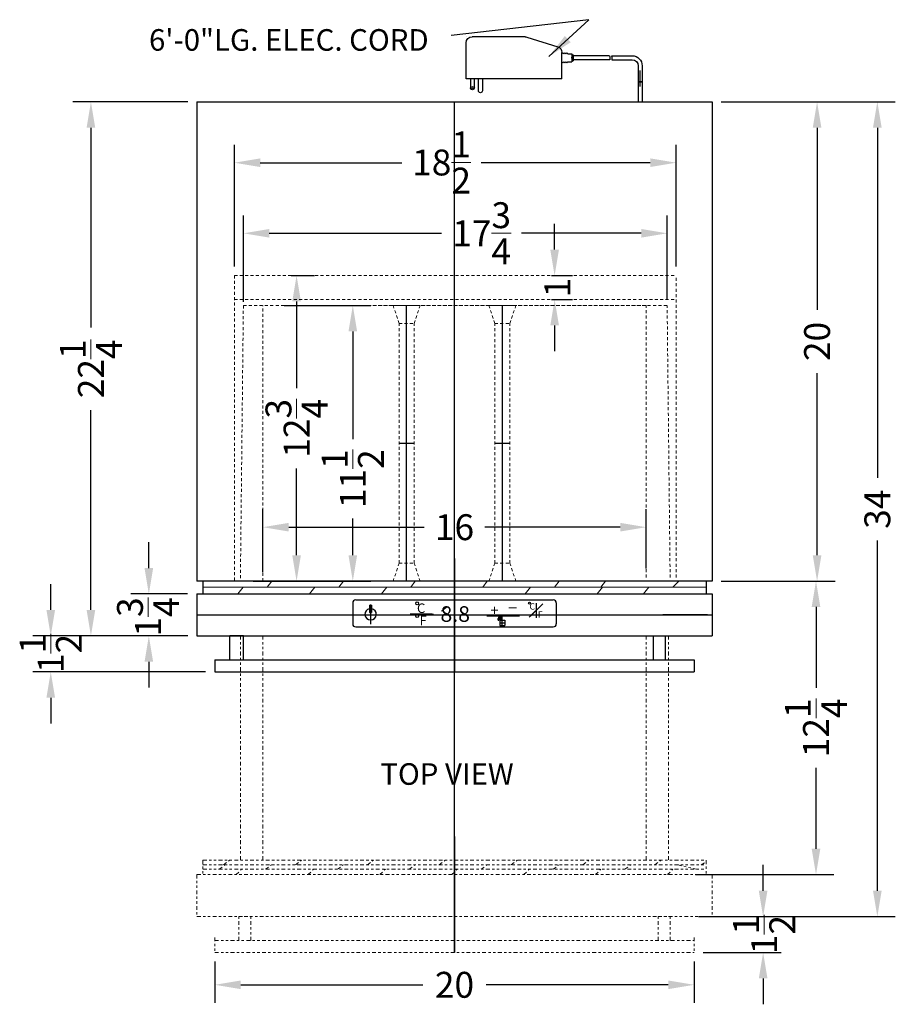
# Model space of a CAD drawing. Extents: x -9.1 to 27.5, y -27.5 to 41.
# Drawn here: x -9.1 to 27.5, y -0.1 to 41 of the extents above; entities that cross this region are included whole.
import ezdxf

# ---------------------------------------------------------------- set-up
doc = ezdxf.new("R2010")
doc.units = 0
doc.header["$MEASUREMENT"] = 0
doc.linetypes.add('HIDDEN', pattern=[0.375, 0.25, -0.125])
doc.linetypes.add('PHANTOM', pattern=[2.5, 1.25, -0.25, 0.25, -0.25, 0.25, -0.25])
doc.layers.get('Defpoints').update_dxf_attribs({"color": 150, "linetype": 'CONTINUOUS'})
for name, color, linetype, lineweight in [('AM_5', 8, 'CONTINUOUS', 18), ('DIMENSION', 8, 'CONTINUOUS', 18), ('HATCH 0.1M', 9, 'CONTINUOUS', 18), ('HIDDEN 0.1M', 8, 'HIDDEN', 18), ('PHANTOM', 8, 'PHANTOM', 20)]:
    doc.layers.add(name, color=color, linetype=linetype, lineweight=lineweight)
doc.layers.add('OBJECT', color=7, linetype='CONTINUOUS')
doc.styles.get("Standard").update_dxf_attribs({"font": 'arial.ttf'})
doc.styles.add('style2', font='arial.ttf', dxfattribs={"height": 1})
doc.dimstyles.new('Fraction-1&HTO12', dxfattribs={"dimscale": 6, "dimtxt": 0.18, "dimasz": 0.18, "dimexe": 0.125, "dimexo": 0.0625, "dimgap": 0.09, "dimtad": 0, "dimdec": 3, "dimzin": 3, "dimdsep": 46, "dimlunit": 5, "dimtxsty": 'Standard', "dimcen": 0.09, "dimdle": 0.125, "dimadec": 0, "dimazin": 0, "dimtfac": 1, "dimtdec": 3, "dimtofl": 0, "dimtmove": 2, "dimatfit": 3, "dimfxl": 0.125, "dimtolj": 1, "dimtzin": 0, "dimarcsym": 0})
doc.dimstyles.new('Fraction-1&HTO12$0', dxfattribs={"dimscale": 6, "dimtxt": 0.18, "dimasz": 0.18, "dimexe": 0.125, "dimexo": 0.0625, "dimgap": 0.09, "dimtad": 0, "dimdec": 3, "dimzin": 3, "dimdsep": 46, "dimlunit": 5, "dimtxsty": 'Standard', "dimcen": 0.09, "dimdle": 0.125, "dimadec": 0, "dimazin": 0, "dimtfac": 1, "dimtdec": 3, "dimtofl": 0, "dimtmove": 2, "dimatfit": 3, "dimfxl": 1, "dimtolj": 1, "dimtzin": 0, "dimarcsym": 0})

# ---------------------------------------------------------------- blocks, each defined once
blk = doc.blocks.new('*D4')
at = {"layer": 'Defpoints', "color": 0, "transparency": 16777216}
for p in [(19.824, 37.526), (24.208, 37.526), (19.824, 17.526)]:
    blk.add_point(p, dxfattribs=at)
at = {"layer": 'DIMENSION', "color": 0, "lineweight": -2, "transparency": 16777216}
for p, q in [((20.199, 37.526), (24.958, 37.526)), ((24.208, 36.446), (24.208, 28.847)), ((24.208, 18.606), (24.208, 26.206)), ((20.199, 17.526), (24.958, 17.526))]:
    blk.add_line(p, q, dxfattribs=at)
at = {"layer": 'DIMENSION', "color": 0, "transparency": 16777216}
for points in [[(24.028, 36.446), (24.388, 36.446), (24.208, 37.526)], [(24.028, 18.606), (24.388, 18.606), (24.208, 17.526)]]:
    blk.add_solid(points, dxfattribs=at)
at = {"layer": 'DIMENSION', "color": 0, "transparency": 16777216, "insert": (24.208, 27.526), "char_height": 1.08, "attachment_point": 5, "rotation": 90}
blk.add_mtext('\\A1;20', dxfattribs=at)
blk = doc.blocks.new('*D7')
at = {"layer": 'AM_5', "color": 0, "lineweight": -2, "transparency": 16777216}
for p, q in [((20.199, 17.526), (24.913, 17.526)), ((24.163, 16.446), (24.163, 13.072)), ((24.163, 6.356), (24.163, 9.731)), ((19.137, 5.276), (24.913, 5.276))]:
    blk.add_line(p, q, dxfattribs=at)
at = {"layer": 'AM_5', "color": 0, "transparency": 16777216}
for points in [[(23.983, 16.446), (24.343, 16.446), (24.163, 17.526)], [(23.983, 6.356), (24.343, 6.356), (24.163, 5.276)]]:
    blk.add_solid(points, dxfattribs=at)
at = {"layer": 'Defpoints', "color": 0, "transparency": 16777216}
for p in [(19.824, 17.526), (18.762, 5.276), (24.163, 5.276)]:
    blk.add_point(p, dxfattribs=at)
at = {"layer": 'AM_5', "color": 0, "transparency": 16777216, "insert": (24.163, 11.401), "char_height": 1.08, "attachment_point": 5, "rotation": 90}
blk.add_mtext('\\A1;12{\\H1x;\\S1/4;}', dxfattribs=at)
blk = doc.blocks.new('*D10')
at = {"layer": 'AM_5', "color": 0, "lineweight": -2, "transparency": 16777216}
for p, q in [((20.199, 37.526), (27.473, 37.526)), ((26.723, 36.446), (26.723, 21.837)), ((26.723, 4.606), (26.723, 19.215)), ((19.262, 3.526), (27.473, 3.526))]:
    blk.add_line(p, q, dxfattribs=at)
at = {"layer": 'AM_5', "color": 0, "transparency": 16777216}
for points in [[(26.543, 36.446), (26.903, 36.446), (26.723, 37.526)], [(26.543, 4.606), (26.903, 4.606), (26.723, 3.526)]]:
    blk.add_solid(points, dxfattribs=at)
at = {"layer": 'Defpoints', "color": 0, "transparency": 16777216}
for p in [(19.824, 37.526), (18.887, 3.526), (26.723, 3.526)]:
    blk.add_point(p, dxfattribs=at)
at = {"layer": 'AM_5', "color": 0, "transparency": 16777216, "insert": (26.723, 20.526), "char_height": 1.08, "attachment_point": 5, "rotation": 90}
blk.add_mtext('\\A1;34', dxfattribs=at)
blk = doc.blocks.new('*D15')
at = {"layer": 'Defpoints', "color": 0, "transparency": 16777216}
for p in [(-3.684, 16.99), (-1.694, 16.99), (-1.694, 15.24)]:
    blk.add_point(p, dxfattribs=at)
at = {"layer": 'DIMENSION', "color": 0, "lineweight": -2, "transparency": 16777216}
for p, q in [((-3.684, 18.07), (-3.684, 19.15)), ((-2.069, 16.99), (-4.434, 16.99)), ((-2.069, 15.24), (-4.434, 15.24)), ((-3.684, 14.16), (-3.684, 13.08))]:
    blk.add_line(p, q, dxfattribs=at)
at = {"layer": 'DIMENSION', "color": 0, "transparency": 16777216}
for points in [[(-3.864, 18.07), (-3.504, 18.07), (-3.684, 16.99)], [(-3.864, 14.16), (-3.504, 14.16), (-3.684, 15.24)]]:
    blk.add_solid(points, dxfattribs=at)
at = {"layer": 'DIMENSION', "color": 0, "transparency": 16777216, "insert": (-3.716, 16.029), "char_height": 1.08, "attachment_point": 5, "rotation": 90}
blk.add_mtext('\\A1;1{\\H1x;\\S3/4;}', dxfattribs=at)
blk = doc.blocks.new('*D16')
at = {"layer": 'Defpoints', "color": 0, "transparency": 16777216}
for p in [(-1.694, 15.24), (-7.778, 13.74), (-0.944, 13.74)]:
    blk.add_point(p, dxfattribs=at)
at = {"layer": 'DIMENSION', "color": 0, "lineweight": -2, "transparency": 16777216}
for p, q in [((-7.778, 16.32), (-7.778, 17.4)), ((-2.069, 15.24), (-8.528, 15.24)), ((-1.319, 13.74), (-8.528, 13.74)), ((-7.778, 12.66), (-7.778, 11.58))]:
    blk.add_line(p, q, dxfattribs=at)
at = {"layer": 'DIMENSION', "color": 0, "transparency": 16777216}
for points in [[(-7.958, 16.32), (-7.598, 16.32), (-7.778, 15.24)], [(-7.958, 12.66), (-7.598, 12.66), (-7.778, 13.74)]]:
    blk.add_solid(points, dxfattribs=at)
at = {"layer": 'DIMENSION', "color": 0, "transparency": 16777216, "insert": (-7.778, 14.507), "char_height": 1.08, "attachment_point": 5, "rotation": 90}
blk.add_mtext('\\A1;1{\\H1x;\\S1/2;}', dxfattribs=at)
blk = doc.blocks.new('*D17')
at = {"layer": 'Defpoints', "color": 0, "transparency": 16777216}
for p in [(-1.676, 37.526), (-6.101, 15.24), (-1.676, 15.24)]:
    blk.add_point(p, dxfattribs=at)
at = {"layer": 'DIMENSION', "color": 0, "lineweight": -2, "transparency": 16777216}
for p, q in [((-2.051, 37.526), (-6.851, 37.526)), ((-6.101, 36.446), (-6.101, 28.114)), ((-6.101, 16.32), (-6.101, 24.653)), ((-2.051, 15.24), (-6.851, 15.24))]:
    blk.add_line(p, q, dxfattribs=at)
at = {"layer": 'DIMENSION', "color": 0, "transparency": 16777216}
for points in [[(-6.281, 36.446), (-5.921, 36.446), (-6.101, 37.526)], [(-6.281, 16.32), (-5.921, 16.32), (-6.101, 15.24)]]:
    blk.add_solid(points, dxfattribs=at)
at = {"layer": 'DIMENSION', "color": 0, "transparency": 16777216, "insert": (-6.101, 26.383), "char_height": 1.08, "attachment_point": 5, "rotation": 90}
blk.add_mtext('\\A1;22{\\H1x;\\S1/4;}', dxfattribs=at)
blk = doc.blocks.new('3 PRONG PLUG RIGHT ANGEL (O-F)')
at = {"layer": 'Defpoints'}
for p, q in [((2.771, 1.007), (2.885, 1.007)), ((0, -0.198), (0, 0.475))]:
    blk.add_line(p, q, dxfattribs=at)
at = {"layer": 'OBJECT'}
for p, q in [((4.729, 1.871), (3.441, 1.469)), ((4.804, 1.882), (7.016, 1.882)), ((7.265, 1.882), (7.266, 1.881)), ((7.266, 0.133), (7.266, 1.632)), ((1.192, 1.091), (0.334, 1.091)), ((1.181, 0.923), (0.334, 0.923)), ((1.265, 0.923), (2.804, 0.923)), ((1.276, 1.091), (2.804, 1.091)), ((2.804, 1.133), (2.804, 0.881)), ((2.846, 1.133), (2.804, 1.133)), ((2.804, 1.091), (2.804, 0.923)), ((2.846, 0.881), (2.804, 0.881)), ((2.846, 1.175), (2.846, 0.839)), ((3.014, 1.175), (2.846, 1.175)), ((3.014, 0.839), (2.846, 0.839)), ((3.056, 1.217), (3.014, 1.175)), ((3.056, 0.798), (3.014, 0.839)), ((3.098, 1.175), (3.056, 1.217)), ((3.098, 0.839), (3.056, 0.798)), ((3.14, 1.217), (3.098, 1.175)), ((3.14, 0.798), (3.098, 0.839)), ((3.182, 1.175), (3.14, 1.217)), ((3.182, 0.839), (3.14, 0.798)), ((3.224, 1.217), (3.182, 1.175)), ((3.224, 0.798), (3.182, 0.839)), ((3.266, 1.175), (3.224, 1.217)), ((3.224, 0.798), (3.266, 0.839)), ((3.266, 0.133), (3.266, 1.23)), ((-0.084, 0.673), (-0.084, 0)), ((-0.084, 0.673), (-0.084, 0)), ((0.084, 0.673), (0.084, 0)), ((0.084, 0.673), (0.084, 0)), ((0.084, 0), (-0.084, 0)), ((-0.084, 0), (0.084, 0)), ((3.266, 0.133), (3.267, 0.132)), ((3.267, 0.132), (7.265, 0.132)), ((6.584, 0.132), (6.584, -0.371)), ((6.751, -0.371), (6.751, 0.132)), ((6.919, -0.245), (6.919, 0.132)), ((7.087, 0.132), (7.087, -0.245)), ((7.265, 0.132), (7.266, 0.133))]:
    blk.add_line(p, q, dxfattribs=at)
blk.add_circle((7.003, -0.245), 0.0419, dxfattribs=at)
for centre, radius, start, end in [((4.804, 1.632), 0.25, 90, 107.3224), ((7.016, 1.632), 0.25, 0, 90), ((3.516, 1.23), 0.25, 107.3224, 180), ((0.334, 0.673), 0.418, 90, 180), ((0.334, 0.673), 0.25, 90, 180), ((1.851, 0.965), 0.671, 169.1931, 183.5833), ((1.935, 0.965), 0.671, 169.1931, 183.5833), ((6.667, -0.371), 0.0839, 180, 0), ((7.003, -0.245), 0.0839, 180, 0)]:
    blk.add_arc(centre, radius, start, end, dxfattribs=at)
blk = doc.blocks.new('*D24')
at = {"layer": 'Defpoints', "color": 0, "transparency": 16777216}
for p in [(1.583, 29.026), (4.83, 29.026), (1.583, 17.526)]:
    blk.add_point(p, dxfattribs=at)
at = {"layer": 'DIMENSION', "color": 0, "lineweight": -2, "transparency": 16777216}
for p, q in [((1.958, 29.026), (5.58, 29.026)), ((4.83, 27.946), (4.83, 23.452)), ((4.83, 18.606), (4.83, 20.142)), ((1.958, 17.526), (5.58, 17.526))]:
    blk.add_line(p, q, dxfattribs=at)
at = {"layer": 'DIMENSION', "color": 0, "transparency": 16777216}
for points in [[(4.65, 27.946), (5.01, 27.946), (4.83, 29.026)], [(4.65, 18.606), (5.01, 18.606), (4.83, 17.526)]]:
    blk.add_solid(points, dxfattribs=at)
at = {"layer": 'DIMENSION', "color": 0, "transparency": 16777216, "insert": (4.83, 21.797), "char_height": 1.08, "attachment_point": 5, "rotation": 90}
blk.add_mtext('\\A1;11{\\H1x;\\S1/2;}', dxfattribs=at)
blk = doc.blocks.new('*D25')
at = {"layer": 'Defpoints', "color": 0, "transparency": 16777216}
for p in [(17.074, 19.775), (17.074, 17.677), (1.074, 17.526)]:
    blk.add_point(p, dxfattribs=at)
at = {"layer": 'DIMENSION', "color": 0, "lineweight": -2, "transparency": 16777216}
for p, q in [((1.074, 17.901), (1.074, 20.525)), ((17.074, 18.052), (17.074, 20.525)), ((2.154, 19.775), (7.812, 19.775)), ((15.994, 19.775), (10.337, 19.775))]:
    blk.add_line(p, q, dxfattribs=at)
at = {"layer": 'DIMENSION', "color": 0, "transparency": 16777216}
for points in [[(2.154, 19.955), (2.154, 19.595), (1.074, 19.775)], [(15.994, 19.955), (15.994, 19.595), (17.074, 19.775)]]:
    blk.add_solid(points, dxfattribs=at)
at = {"layer": 'DIMENSION', "color": 0, "transparency": 16777216, "insert": (9.074, 19.775), "char_height": 1.08, "attachment_point": 5}
blk.add_mtext('\\A1;16', dxfattribs=at)
blk = doc.blocks.new('*D26')
at = {"layer": 'Defpoints', "color": 0, "transparency": 16777216}
for p in [(17.949, 32.038), (0.262, 28.807), (17.949, 28.932)]:
    blk.add_point(p, dxfattribs=at)
at = {"layer": 'DIMENSION', "color": 0, "lineweight": -2, "transparency": 16777216}
for p, q in [((0.262, 29.182), (0.262, 32.788)), ((17.949, 29.307), (17.949, 32.788)), ((1.342, 32.038), (8.536, 32.038)), ((16.869, 32.038), (11.877, 32.038))]:
    blk.add_line(p, q, dxfattribs=at)
at = {"layer": 'DIMENSION', "color": 0, "transparency": 16777216}
for points in [[(1.342, 32.218), (1.342, 31.858), (0.262, 32.038)], [(16.869, 32.218), (16.869, 31.858), (17.949, 32.038)]]:
    blk.add_solid(points, dxfattribs=at)
at = {"layer": 'DIMENSION', "color": 0, "transparency": 16777216, "insert": (10.207, 32.038), "char_height": 1.08, "attachment_point": 5}
blk.add_mtext('\\A1;17{\\H1x;\\S3/4;}', dxfattribs=at)
blk = doc.blocks.new('*D27')
at = {"layer": 'AM_5', "color": 0, "lineweight": -2, "transparency": 16777216}
for p, q in [((-0.926, 1.651), (-0.926, -0.07)), ((19.074, 1.651), (19.074, -0.07)), ((0.154, 0.68), (7.753, 0.68)), ((17.994, 0.68), (10.395, 0.68))]:
    blk.add_line(p, q, dxfattribs=at)
at = {"layer": 'AM_5', "color": 0, "transparency": 16777216}
for points in [[(0.154, 0.86), (0.154, 0.5), (-0.926, 0.68)], [(17.994, 0.86), (17.994, 0.5), (19.074, 0.68)]]:
    blk.add_solid(points, dxfattribs=at)
at = {"layer": 'Defpoints', "color": 0, "transparency": 16777216}
for p in [(-0.926, 2.026), (19.074, 2.026), (19.074, 0.68)]:
    blk.add_point(p, dxfattribs=at)
at = {"layer": 'AM_5', "color": 0, "transparency": 16777216, "insert": (9.074, 0.68), "char_height": 1.08, "attachment_point": 5}
blk.add_mtext('\\A1;20', dxfattribs=at)
blk = doc.blocks.new('*D30')
at = {"layer": 'AM_5', "color": 0, "linetype": 'ByBlock', "lineweight": -2, "transparency": 16777216}
for p, q in [((21.956, 4.606), (21.956, 5.686)), ((19.449, 3.526), (22.706, 3.526)), ((19.449, 2.026), (22.706, 2.026)), ((21.956, 0.946), (21.956, -0.134))]:
    blk.add_line(p, q, dxfattribs=at)
at = {"layer": 'AM_5', "color": 0, "transparency": 16777216}
for points in [[(21.776, 4.606), (22.136, 4.606), (21.956, 3.526)], [(21.776, 0.946), (22.136, 0.946), (21.956, 2.026)]]:
    blk.add_solid(points, dxfattribs=at)
at = {"layer": 'Defpoints', "color": 0, "transparency": 16777216}
for p in [(19.074, 3.526), (21.956, 3.526), (19.074, 2.026)]:
    blk.add_point(p, dxfattribs=at)
at = {"layer": 'AM_5', "color": 0, "transparency": 16777216, "insert": (21.998, 2.776), "char_height": 1.08, "attachment_point": 5, "rotation": 90}
blk.add_mtext('\\A1;1{\\H1x;\\S1/2;}', dxfattribs=at)
blk = doc.blocks.new('*D31')
at = {"layer": 'AM_5', "color": 0, "linetype": 'ByBlock', "lineweight": -2, "transparency": 16777216}
for p, q in [((-0.113, 30.651), (-0.113, 35.734)), ((18.324, 30.651), (18.324, 35.734)), ((0.967, 34.984), (6.881, 34.984)), ((17.244, 34.984), (10.19, 34.984))]:
    blk.add_line(p, q, dxfattribs=at)
at = {"layer": 'AM_5', "color": 0, "transparency": 16777216}
for points in [[(0.967, 35.164), (0.967, 34.804), (-0.113, 34.984)], [(17.244, 35.164), (17.244, 34.804), (18.324, 34.984)]]:
    blk.add_solid(points, dxfattribs=at)
at = {"layer": 'Defpoints', "color": 0, "transparency": 16777216}
for p in [(18.324, 34.984), (-0.113, 30.276), (18.324, 30.276)]:
    blk.add_point(p, dxfattribs=at)
at = {"layer": 'AM_5', "color": 0, "transparency": 16777216, "insert": (8.535, 34.993), "char_height": 1.08, "attachment_point": 5}
blk.add_mtext('\\A1;18{\\H1x;\\S1/2;}', dxfattribs=at)
blk = doc.blocks.new('LOCK OPEN (FV)')
at = {"layer": 'Defpoints'}
for p, q in [((-0.028, 0.23), (-0.141, 0.23)), ((-0.085, 0.169), (-0.085, 0.286)), ((-0.085, 0.169), (-0.085, 0.286)), ((-0.085, 0.085), (0.085, 0.085)), ((0, 0), (0, 0.286)), ((0, 0), (0, 0.169))]:
    blk.add_line(p, q, dxfattribs=at)
at = {"layer": 'OBJECT', "ltscale": 0.5}
for p, q in [((-0.141, 0.169), (-0.141, 0.23)), ((-0.113, 0.169), (-0.113, 0.23)), ((-0.085, 0.169), (0.085, 0.169)), ((-0.085, 0.169), (-0.085, 0)), ((-0.085, 0), (0.085, 0)), ((-0.056, 0.169), (-0.056, 0.23)), ((-0.056, 0.169), (-0.056, 0.23)), ((-0.028, 0.169), (-0.028, 0.23)), ((-0.028, 0.169), (-0.028, 0.23)), ((0.085, 0.169), (0.085, 0))]:
    blk.add_line(p, q, dxfattribs=at)
at = {"layer": 'OBJECT'}
blk.add_line((-0.141, 0.169), (-0.113, 0.169), dxfattribs=at)
at = {"layer": 'OBJECT', "ltscale": 0.5}
for radius in [0.0564, 0.0282]:
    blk.add_arc((-0.085, 0.23), radius, 0, 180, dxfattribs=at)
blk = doc.blocks.new('*D35')
at = {"layer": 'AM_5', "color": 0, "linetype": 'ByBlock', "lineweight": -2, "transparency": 16777216}
for p, q in [((2.253, 30.276), (3.233, 30.276)), ((2.483, 29.196), (2.483, 25.572)), ((2.483, 18.606), (2.483, 22.231)), ((0.664, 17.526), (3.233, 17.526))]:
    blk.add_line(p, q, dxfattribs=at)
at = {"layer": 'AM_5', "color": 0, "transparency": 16777216}
for points in [[(2.303, 29.196), (2.663, 29.196), (2.483, 30.276)], [(2.303, 18.606), (2.663, 18.606), (2.483, 17.526)]]:
    blk.add_solid(points, dxfattribs=at)
at = {"layer": 'Defpoints', "color": 0, "transparency": 16777216}
for p in [(1.878, 30.276), (0.289, 17.526), (2.483, 17.526)]:
    blk.add_point(p, dxfattribs=at)
at = {"layer": 'AM_5', "color": 0, "transparency": 16777216, "insert": (2.483, 23.901), "char_height": 1.08, "attachment_point": 5, "rotation": 90}
blk.add_mtext('\\A1;12{\\H1x;\\S3/4;}', dxfattribs=at)
blk = doc.blocks.new('DUVIDR BAR (TV)')
at = {"layer": 'Defpoints'}
for p, q in [((0, -5.75), (0, 5.75)), ((-0.3125, 0), (0.3125, 0))]:
    blk.add_line(p, q, dxfattribs=at)
at = {"layer": 'HIDDEN 0.1M', "ltscale": 0.5}
for p, q in [((-0.5625, 5.75), (0.5625, 5.75)), ((-0.3125, 5), (-0.5625, 5.75)), ((0.3125, 5), (0.5625, 5.75)), ((-0.3125, -5), (-0.3125, 5)), ((-0.3125, 5), (0.3125, 5)), ((0.3125, -5), (0.3125, 5)), ((-0.3125, -5), (-0.5625, -5.75)), ((-0.3125, -5), (0.3125, -5)), ((0.3125, -5), (0.5625, -5.75)), ((0.5625, -5.75), (-0.5625, -5.75))]:
    blk.add_line(p, q, dxfattribs=at)
blk = doc.blocks.new('*D61')
at = {"layer": 'AM_5', "color": 0, "linetype": 'ByBlock', "lineweight": -2, "transparency": 16777216}
for p, q in [((13.253, 31.356), (13.253, 32.436)), ((13.129, 30.276), (14.003, 30.276)), ((13.129, 29.276), (14.003, 29.276)), ((13.253, 28.196), (13.253, 27.116))]:
    blk.add_line(p, q, dxfattribs=at)
at = {"layer": 'AM_5', "color": 0, "transparency": 16777216}
for points in [[(13.073, 31.356), (13.433, 31.356), (13.253, 30.276)], [(13.073, 28.196), (13.433, 28.196), (13.253, 29.276)]]:
    blk.add_solid(points, dxfattribs=at)
at = {"layer": 'Defpoints', "color": 0, "transparency": 16777216}
for p in [(12.754, 30.276), (13.253, 30.276), (12.754, 29.276)]:
    blk.add_point(p, dxfattribs=at)
at = {"layer": 'AM_5', "color": 0, "transparency": 16777216, "insert": (13.364, 29.776), "char_height": 1.08, "attachment_point": 5, "rotation": 90}
blk.add_mtext('\\A1;1', dxfattribs=at)

msp = doc.modelspace()

# ---------------------------------------------------------------- linework, layer by layer
at = {"layer": 'Defpoints'}
for p, q in [((9.0744, 2.0264), (9.0744, 37.5264)), ((9.0744, 18.4639), (9.0744, 13.7403)), ((5.5724, 16.5555), (5.5724, 15.7249)), ((12.4771, 16.6103), (12.4771, 15.9874)), ((12.4771, 16.6065), (12.4771, 15.9912)), ((-1.6756, 16.1153), (19.8244, 16.1153)), ((7.2595, 16.1397), (8.1939, 16.1397)), ((7.2653, 16.1397), (8.1881, 16.1397)), ((19.6338, 16.1153), (17.765, 16.1153)), ((19.6222, 16.1153), (17.7765, 16.1153)), ((9.0744, 6.875), (9.0744, 2.0264))]:
    msp.add_line(p, q, dxfattribs=at)
at = {"layer": 'HATCH 0.1M'}
for p, q in [((-1.4256, 17.5264), (19.5744, 17.5264)), ((-1.4256, 17.2764), (19.5744, 17.2764)), ((0.0264, 16.9903), (0.25, 17.2764)), ((1.25, 17.2764), (1.45, 17.5264)), ((3.0264, 16.9903), (3.25, 17.2764)), ((4.25, 17.2764), (4.4375, 17.5264)), ((6.0264, 16.9903), (6.25, 17.2764)), ((7.25, 17.2764), (7.4375, 17.5264)), ((10.25, 17.2764), (10.4375, 17.5264)), ((12.0264, 16.9903), (12.25, 17.2764)), ((13.25, 17.2764), (13.4375, 17.5264)), ((15.0264, 16.9903), (15.25, 17.2764)), ((15.1875, 17.2764), (15.375, 17.5264)), ((16.9639, 16.9903), (17.1875, 17.2764)), ((18.1875, 17.2764), (18.4375, 17.5264)), ((8.5276, 16.2752), (8.7776, 16.4627))]:
    msp.add_line(p, q, dxfattribs=at)
at = {"layer": 'HIDDEN 0.1M', "ltscale": 0.5}
for p, q in [((-0.1131, 30.2764), (-0.1131, 17.5264)), ((-0.1131, 30.2764), (18.3244, 30.2764)), ((18.3244, 17.6775), (18.3244, 30.2764)), ((-0.1131, 29.2764), (18.3244, 29.2764)), ((0.2619, 29.0264), (0.1369, 17.5264)), ((0.2619, 29.0264), (17.9494, 29.0264)), ((1.0744, 17.5264), (1.0744, 29.0264)), ((17.0744, 29.0264), (5.0723, 29.0264)), ((17.0744, 17.6775), (17.0744, 29.0264)), ((17.0744, 17.6775), (17.0744, 29.0264)), ((17.0744, 17.6775), (17.0744, 29.0264)), ((18.0744, 17.6775), (17.9494, 29.0264))]:
    msp.add_line(p, q, dxfattribs=at)
at = {"layer": 'OBJECT'}
for p, q in [((16.7402, 38.3563), (16.7402, 37.5264)), ((16.9086, 38.3563), (16.9086, 37.5264)), ((-1.6756, 37.5264), (19.8244, 37.5264)), ((-1.6756, 37.5264), (-1.6756, 17.5264)), ((13.8027, 37.5264), (13.9711, 37.5264)), ((19.8244, 37.5264), (19.8244, 17.5264)), ((19.8244, 17.5264), (-1.6756, 17.5264)), ((-1.4256, 17.5264), (-1.4256, 16.9903)), ((19.5744, 17.5264), (19.5744, 16.9903)), ((-1.6756, 16.9903), (-1.6756, 15.2403)), ((-1.6756, 16.9903), (19.8244, 16.9903)), ((-1.4256, 16.9903), (19.5744, 16.9903)), ((19.8244, 16.9903), (19.8244, 15.2403)), ((4.8244, 16.6153), (4.8244, 15.7403)), ((4.9494, 16.7403), (13.1994, 16.7403)), ((5.5328, 16.5271), (5.5328, 16.2244)), ((5.5328, 16.5271), (5.6119, 16.5271)), ((5.6119, 16.5271), (5.6119, 16.2244)), ((12.2411, 16.0629), (12.7131, 16.5348)), ((13.3244, 16.6153), (13.3244, 15.7403)), ((10.4243, 16.0824), (11.7903, 16.0824)), ((10.4243, 16.0809), (11.7903, 16.0809)), ((10.4243, 16.0809), (11.7903, 16.0809)), ((4.9494, 15.6153), (13.1994, 15.6153)), ((-1.6756, 15.2403), (19.8244, 15.2403)), ((0.2619, 15.2403), (-0.3006, 15.2403)), ((-0.3006, 14.2403), (-0.3006, 15.2403)), ((0.2619, 14.2403), (0.2619, 15.2403)), ((17.3869, 15.2403), (17.8869, 15.2403)), ((17.3869, 14.2403), (17.3869, 15.2403)), ((17.8869, 14.2403), (17.8869, 15.2403)), ((-0.9256, 14.2403), (19.0744, 14.2403)), ((-0.9256, 14.2403), (-0.9256, 13.7403)), ((19.0744, 14.2403), (19.0744, 13.7403)), ((-0.9256, 13.7403), (19.0744, 13.7403))]:
    msp.add_line(p, q, dxfattribs=at)
at = {"layer": 'OBJECT', "ltscale": 0.5}
for p, q in [((12.1974, 16.0192), (12.7568, 16.5785)), ((5.5328, 16.2244), (5.5354, 16.2219)), ((5.5354, 16.2219), (5.6094, 16.2219)), ((5.6119, 16.2244), (5.6094, 16.2219)), ((8.1427, 16.1397), (7.2307, 16.1397))]:
    msp.add_line(p, q, dxfattribs=at)
at = {"layer": 'OBJECT'}
for centre, radius in [((7.5165, 16.5982), 0.06), ((12.209, 16.6045), 0.04), ((7.5165, 16.0691), 0.06)]:
    msp.add_circle(centre, radius, dxfattribs=at)
for centre, start, end in [((4.9494, 16.6153), 90, 180), ((13.1994, 16.6153), 360, 90), ((4.9494, 15.7403), 180, 270), ((13.1994, 15.7403), 270, 360)]:
    msp.add_arc(centre, 0.125, start, end, dxfattribs=at)
at = {"layer": 'OBJECT', "ltscale": 0.5}
msp.add_arc((5.5724, 16.1402), 0.2373, 99.59407, 80.40593, dxfattribs=at)
at = {"layer": 'PHANTOM', "ltscale": 0.125}
for p, q in [((0.1369, 15.2403), (0.1369, 5.875)), ((1.0744, 15.2403), (1.0744, 5.875)), ((17.0744, 15.2403), (17.0744, 5.875)), ((18.0119, 15.2403), (18.0119, 5.875)), ((-1.4256, 5.875), (-1.4256, 5.2764)), ((-1.4256, 5.875), (19.5744, 5.875)), ((-0.5625, 5.6875), (-0.3125, 5.875)), ((2.4375, 5.6875), (2.6875, 5.875)), ((5.4375, 5.6875), (5.6875, 5.875)), ((8.4375, 5.6875), (8.6875, 5.875)), ((11.4375, 5.6875), (11.6875, 5.875)), ((14.4375, 5.6875), (14.6875, 5.875)), ((17.4375, 5.6875), (17.6875, 5.875)), ((19.375, 5.6875), (19.5744, 5.8244)), ((19.5744, 5.875), (19.5744, 5.2764)), ((-1.4256, 5.6875), (19.5744, 5.6875)), ((-1.4256, 5.5), (19.5744, 5.5)), ((-0.75, 5.5), (-0.5, 5.6875)), ((-0.0361, 5.2764), (0.1875, 5.5)), ((1.1875, 5.5), (1.4375, 5.6875)), ((2.9639, 5.2764), (3.1875, 5.5)), ((4.1875, 5.5), (4.4375, 5.6875)), ((5.9639, 5.2764), (6.1875, 5.5)), ((7.1875, 5.5), (7.4375, 5.6875)), ((8.9639, 5.2764), (9.1875, 5.5)), ((10.1875, 5.5), (10.4375, 5.6875)), ((11.9639, 5.2764), (12.1875, 5.5)), ((13.1875, 5.5), (13.4375, 5.6875)), ((14.9639, 5.2764), (15.1875, 5.5)), ((16.1875, 5.5), (16.4375, 5.6875)), ((17.9639, 5.2764), (18.1875, 5.5)), ((19.1875, 5.5), (18.375, 5.6875)), ((-1.6756, 5.2764), (-1.6756, 3.5264)), ((-1.6756, 5.2764), (19.8244, 5.2764)), ((19.8244, 5.2764), (19.8244, 3.5264)), ((-1.6756, 3.5264), (19.8244, 3.5264)), ((0.0744, 3.5264), (0.5744, 3.5264)), ((0.0744, 2.5264), (0.0744, 3.5264)), ((0.5744, 2.5264), (0.5744, 3.5264)), ((17.5744, 3.5264), (18.0744, 3.5264)), ((17.5744, 2.5264), (17.5744, 3.5264)), ((18.0744, 2.5264), (18.0744, 3.5264)), ((-0.9256, 2.6514), (-0.9256, 2.0264)), ((-0.9256, 2.5264), (19.0744, 2.5264)), ((19.0744, 2.6514), (19.0744, 2.0264)), ((-0.9256, 2.0264), (19.0744, 2.0264))]:
    msp.add_line(p, q, dxfattribs=at)

# ---------------------------------------------------------------- block references
at = {"layer": 'OBJECT', "xscale": -1}
msp.add_blockref('3 PRONG PLUG RIGHT ANGEL (O-F)', (16.8244, 38.3563), dxfattribs=at)
at = {"layer": 'OBJECT'}
for p in [(7.0744, 23.2764), (11.0744, 23.2764)]:
    msp.add_blockref('DUVIDR BAR (TV)', p, dxfattribs=at)
at = {"layer": 'OBJECT', "xscale": 1.25, "yscale": 1.25, "zscale": 1.25}
msp.add_blockref('LOCK OPEN (FV)', (11.0702, 15.6793), dxfattribs=at)

# ---------------------------------------------------------------- texts
at = {"layer": 'OBJECT', "attachment_point": 1}
for s, insert, char_height in [('6\'-0"LG. ELEC. CORD', (-3.6763, 40.5572), 0.9), ('_', (11.3308, 16.9299), 0.45), ('TOP VIEW', (5.9794, 9.9255), 0.9)]:
    msp.add_mtext(s, dxfattribs=dict(at, insert=insert, char_height=char_height))
at = {"layer": 'OBJECT', "ltscale": 0.5, "attachment_point": 1, "style": 'style2'}
for s, insert, char_height, width in [('C', (7.5083, 16.5913), 0.3955, 3.942446), ('8.8', (8.4879, 16.4771), 0.65077, 6.487485), ('C', (12.2035, 16.5999), 0.2636, 2.628298), ('F', (7.6173, 16.0788), 0.3955, 3.942446), ('F', (12.5549, 16.2582), 0.2636, 2.628298)]:
    msp.add_mtext(s, dxfattribs=dict(at, insert=insert, char_height=char_height, width=width))
at = {"layer": 'OBJECT', "insert": (10.5781, 16.5323), "char_height": 0.45, "width": 0.801484, "attachment_point": 1}
msp.add_mtext('+', dxfattribs=at)

# ---------------------------------------------------------------- dimensions: what is measured, and where the dimension line sits
at = {"layer": 'AM_5'}
for base, p1, p2, override, picture, middle in [((26.7234, 3.5264), (19.8244, 37.5264), (18.8869, 3.5264), {"dimpost": ''}, '*D10', (26.7234, 20.5264)), ((2.4833, 17.5264), (1.8783, 30.2764), (0.2887, 17.5264), {"dimpost": '', "dimarcsym": 1}, '*D35', (2.4833, 23.9014)), ((24.163, 5.2764), (19.8244, 17.5264), (18.7619, 5.2764), {"dimpost": ''}, '*D7', (24.163, 11.4014))]:
    dim = msp.add_linear_dim(base=base, p1=p1, p2=p2, angle=90, dimstyle='Fraction-1&HTO12$0', override=override, dxfattribs=at)
    dim.commit()
    dim.dimension.update_dxf_attribs({"geometry": picture, "text_midpoint": middle})
dim = msp.add_linear_dim(base=(18.3243854852, 34.9838341956), p1=(-0.1131145148, 30.2764013381), p2=(18.3243854852, 30.2764013381), dimstyle='Fraction-1&HTO12$0', override={"dimpost": '', "dimarcsym": 1}, dxfattribs=at)
dim.commit()
dim.dimension.update_dxf_attribs({"geometry": '*D31', "text_midpoint": (8.5352710399, 34.9933325225), "dimtype": 160})
for base, p1, p2, picture, middle in [((13.2528, 30.2764), (12.754, 29.2764), (12.754, 30.2764), '*D61', (13.3643, 29.7764)), ((21.9559, 3.5264), (19.0744, 2.0264), (19.0744, 3.5264), '*D30', (21.9985, 2.7764))]:
    dim = msp.add_linear_dim(base=base, p1=p1, p2=p2, angle=90, dimstyle='Fraction-1&HTO12$0', override={"dimpost": '', "dimarcsym": 1}, dxfattribs=at)
    dim.commit()
    dim.dimension.update_dxf_attribs({"geometry": picture, "text_midpoint": middle, "dimtype": 160})
dim = msp.add_linear_dim(base=(19.0744, 0.6805), p1=(-0.9256, 2.0264), p2=(19.0744, 2.0264), dimstyle='Fraction-1&HTO12$0', dxfattribs=at)
dim.commit()
dim.dimension.update_dxf_attribs({"geometry": '*D27', "text_midpoint": (9.0744, 0.6805)})
at = {"layer": 'DIMENSION'}
dim = msp.add_linear_dim(base=(-6.1008, 15.2403), p1=(-1.6756, 37.5264), p2=(-1.6756, 15.2403), angle=90, dimstyle='Fraction-1&HTO12$0', override={"dimfxl": 0.125}, dxfattribs=at)
dim.commit()
dim.dimension.update_dxf_attribs({"geometry": '*D17', "text_midpoint": (-6.1008, 26.3834)})
dim = msp.add_linear_dim(base=(24.2078, 37.5264), p1=(19.8244, 17.5264), p2=(19.8244, 37.5264), angle=90, dimstyle='Fraction-1&HTO12', dxfattribs=at)
dim.commit()
dim.dimension.update_dxf_attribs({"geometry": '*D4', "text_midpoint": (24.2078, 27.5264)})
dim = msp.add_linear_dim(base=(17.9493854852, 32.0378583558), p1=(0.2618854852, 28.8068189697), p2=(17.9493854852, 28.9316812527), dimstyle='Fraction-1&HTO12$0', override={"dimfxl": 0.125}, dxfattribs=at)
dim.commit()
dim.dimension.update_dxf_attribs({"geometry": '*D26', "text_midpoint": (10.2069250201, 32.0378583558), "dimtype": 160})
for base, p1, p2, picture, middle in [((4.8305, 29.0264), (1.5826, 17.5264), (1.5826, 29.0264), '*D24', (4.8305, 21.797)), ((-3.6842, 16.9903), (-1.694, 15.2403), (-1.694, 16.9903), '*D15', (-3.7157, 16.0289)), ((-7.7784, 13.7403), (-1.694, 15.2403), (-0.944, 13.7403), '*D16', (-7.7784, 14.5073))]:
    dim = msp.add_linear_dim(base=base, p1=p1, p2=p2, angle=90, dimstyle='Fraction-1&HTO12$0', override={"dimfxl": 0.125}, dxfattribs=at)
    dim.commit()
    dim.dimension.update_dxf_attribs({"geometry": picture, "text_midpoint": middle, "dimtype": 160})
dim = msp.add_linear_dim(base=(17.0744, 19.7748), p1=(1.0744, 17.5264), p2=(17.0744, 17.6775), dimstyle='Fraction-1&HTO12$0', override={"dimfxl": 0.125}, dxfattribs=at)
dim.commit()
dim.dimension.update_dxf_attribs({"geometry": '*D25', "text_midpoint": (9.0744, 19.7748)})

# ---------------------------------------------------------------- leaders
at = {"layer": 'OBJECT'}
msp.add_leader([(13.0073, 39.4093), (14.6777, 40.9517), (8.9286, 40.2887)], dimstyle='Fraction-1&HTO12', dxfattribs=at)

doc.saveas('drawing.dxf')
